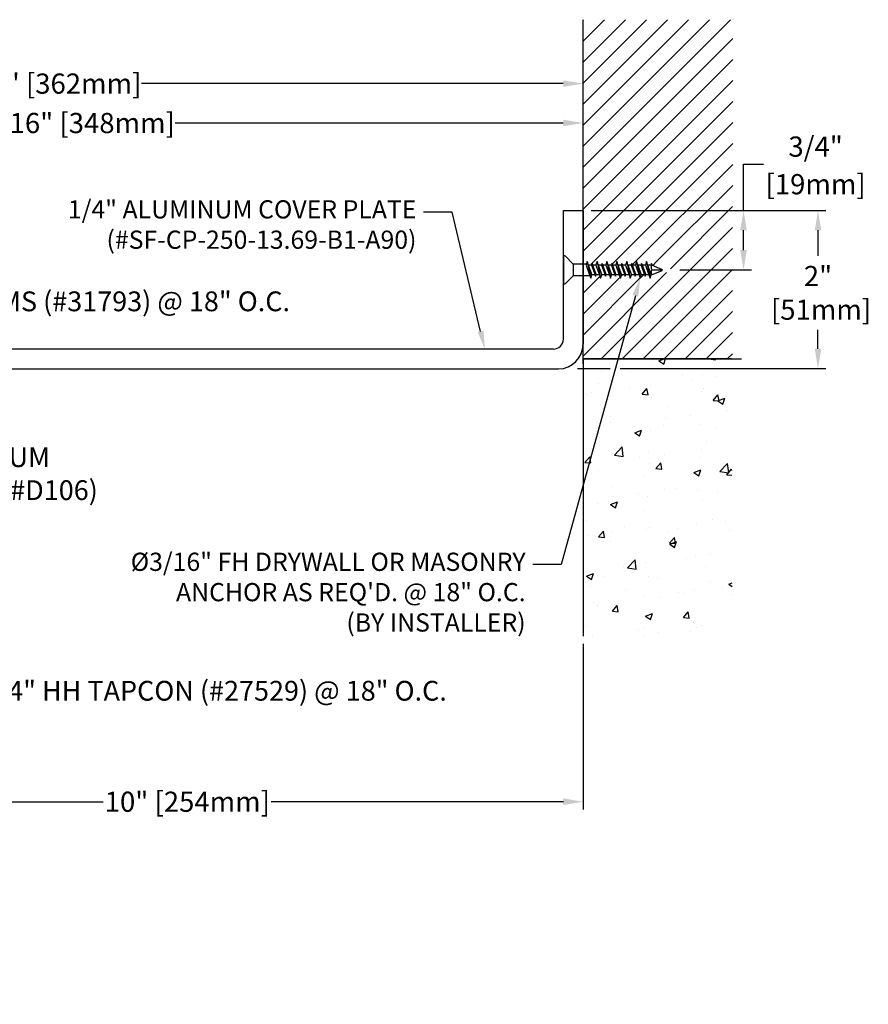
# Model space of a CAD drawing. Units: inches. Extents: x 81.9 to 102.9, y 4.3 to 16.9.
# Drawn here: x 92.2 to 102.9, y 4.4 to 16.9 of the extents above; entities that cross this region are included whole.
import ezdxf
from ezdxf import colors
from ezdxf.entities.mleader import LeaderData, LeaderLine
from ezdxf.math import Vec2, Vec3

# ---------------------------------------------------------------- set-up
doc = ezdxf.new("R2010")
doc.units = ezdxf.units.IN
doc.header["$MEASUREMENT"] = 0
for name, color, linetype in [('COVER', 4, 'Continuous'), ('DIM', 6, 'Continuous'), ('DRAWING', 3, 'Continuous'), ('Hatch', 8, 'Continuous'), ('JOINT', 2, 'Continuous'), ('R-DETL-FAST', 3, 'Continuous'), ('Substrate', 2, 'Continuous')]:
    doc.layers.add(name, color=color, linetype=linetype)
doc.styles.get("Standard").update_dxf_attribs({"font": 'arial.ttf'})
doc.dimstyles.new('AA', dxfattribs={"dimtxt": 0.255, "dimasz": 0.25, "dimexe": 0.1, "dimexo": 0.1, "dimgap": 0.09, "dimtad": 0, "dimtih": 1, "dimtoh": 1, "dimdec": 4, "dimzin": 0, "dimdsep": 46, "dimlunit": 4, "dimtxsty": 'Standard', "dimcen": 0.09, "dimclrd": 256, "dimclre": 256, "dimclrt": 256, "dimadec": 0, "dimazin": 0, "dimtfac": 1, "dimtdec": 4, "dimtofl": 0, "dimtmove": 0, "dimatfit": 3, "dimfxl": 1, "dimfrac": 2, "dimtolj": 1, "dimtzin": 0, "dimlwd": -1, "dimarcsym": 0})
doc.dimstyles.new('JWARCH', dxfattribs={"dimtxt": 0.255, "dimasz": 0.25, "dimexe": 0.1, "dimexo": 0.1, "dimgap": 0.09, "dimtad": 0, "dimtih": 1, "dimtoh": 1, "dimdec": 4, "dimzin": 3, "dimdsep": 46, "dimlunit": 4, "dimtxsty": 'Standard', "dimcen": 0.09, "dimadec": 0, "dimazin": 0, "dimtfac": 1, "dimtdec": 4, "dimtofl": 0, "dimtmove": 0, "dimatfit": 3, "dimfxl": 1, "dimfrac": 2, "dimtolj": 1, "dimtzin": 0, "dimarcsym": 0})

# ---------------------------------------------------------------- blocks, each defined once
blk = doc.blocks.new('*D36')
at = {"layer": 'DEFPOINTS', "color": 0}
for p in [(89.28, 9.085), (99.28, 9.085), (89.28, 6.992)]:
    blk.add_point(p, dxfattribs=at)
at = {"layer": 'DIM', "lineweight": -2}
for p, q in [((89.28, 8.985), (89.28, 8.69)), ((99.28, 8.985), (99.28, 6.892)), ((89.28, 8.565), (89.28, 6.892))]:
    blk.add_line(p, q, dxfattribs=at)
at = {"layer": 'DIM', "linetype": 'Continuous'}
for p, q in [((89.53, 6.992), (93.218, 6.992)), ((99.03, 6.992), (95.341, 6.992))]:
    blk.add_line(p, q, dxfattribs=at)
at = {"layer": 'DIM'}
for points in [[(89.53, 7.034), (89.53, 6.95), (89.28, 6.992)], [(99.03, 6.95), (99.03, 7.034), (99.28, 6.992)]]:
    blk.add_solid(points, dxfattribs=at)
at = {"layer": 'DIM', "insert": (94.28, 6.992), "char_height": 0.255, "attachment_point": 5}
blk.add_mtext('\\A1;10" [254mm]', dxfattribs=at)
blk = doc.blocks.new('*D37')
at = {"layer": 'DEFPOINTS', "color": 0}
for p in [(99.279, 16.67), (99.279, 16.063), (85.034, 12.655)]:
    blk.add_point(p, dxfattribs=at)
at = {"layer": 'DIM', "lineweight": -2}
blk.add_line((85.034, 12.842), (85.034, 16.163), dxfattribs=at)
at = {"layer": 'DIM', "linetype": 'Continuous'}
for p, q in [((85.284, 16.063), (90.794, 16.063)), ((99.029, 16.063), (93.699, 16.063))]:
    blk.add_line(p, q, dxfattribs=at)
at = {"layer": 'DIM'}
for points in [[(85.284, 16.104), (85.284, 16.021), (85.034, 16.063)], [(99.029, 16.021), (99.029, 16.104), (99.279, 16.063)]]:
    blk.add_solid(points, dxfattribs=at)
at = {"layer": 'DIM', "insert": (92.247, 16.063), "char_height": 0.255, "attachment_point": 5}
blk.add_mtext('\\A1;1\'-2 1/4" [362mm]', dxfattribs=at)
blk = doc.blocks.new('*D38')
at = {"layer": 'DEFPOINTS', "color": 0}
for p in [(99.279, 16.121), (99.279, 15.565), (85.592, 12.71)]:
    blk.add_point(p, dxfattribs=at)
at = {"layer": 'DIM', "lineweight": -2}
for p, q in [((85.592, 13.541), (85.592, 15.665)), ((85.592, 12.81), (85.592, 13.416))]:
    blk.add_line(p, q, dxfattribs=at)
at = {"layer": 'DIM', "linetype": 'Continuous'}
for p, q in [((85.842, 15.565), (90.827, 15.565)), ((99.029, 15.565), (94.127, 15.565))]:
    blk.add_line(p, q, dxfattribs=at)
at = {"layer": 'DIM'}
for points in [[(85.842, 15.607), (85.842, 15.524), (85.592, 15.565)], [(99.029, 15.524), (99.029, 15.607), (99.279, 15.565)]]:
    blk.add_solid(points, dxfattribs=at)
at = {"layer": 'DIM', "insert": (92.477, 15.565), "char_height": 0.255, "attachment_point": 5}
blk.add_mtext('\\A1;1\'-1 11/16" [348mm]', dxfattribs=at)
blk = doc.blocks.new('3-16 X 1 1-4 FH TAPCON')
at = {"layer": 'DRAWING'}
for p, q in [((0, 0.163), (0, -0.163)), ((0.121, 0.078), (0.026, 0.173)), ((0.125, 0.075), (0.125, -0.075)), ((0.291, 0.074), (0.131, 0.074)), ((0.301, 0.105), (0.287, 0.061)), ((0.287, 0.061), (0.332, -0.061)), ((0.315, 0.061), (0.301, 0.105)), ((0.301, 0.105), (0.346, -0.105)), ((0.357, 0.061), (0.315, 0.061)), ((0.315, 0.061), (0.36, -0.061)), ((0.364, 0.081), (0.357, 0.061)), ((0.357, 0.061), (0.402, -0.061)), ((0.37, 0.061), (0.364, 0.081)), ((0.364, 0.081), (0.408, -0.081)), ((0.412, 0.061), (0.37, 0.061)), ((0.37, 0.061), (0.415, -0.061)), ((0.426, 0.105), (0.412, 0.061)), ((0.412, 0.061), (0.457, -0.061)), ((0.44, 0.061), (0.426, 0.105)), ((0.426, 0.105), (0.471, -0.105)), ((0.482, 0.061), (0.44, 0.061)), ((0.44, 0.061), (0.485, -0.061)), ((0.489, 0.081), (0.482, 0.061)), ((0.482, 0.061), (0.527, -0.061)), ((0.495, 0.061), (0.489, 0.081)), ((0.489, 0.081), (0.533, -0.081)), ((0.537, 0.061), (0.495, 0.061)), ((0.495, 0.061), (0.54, -0.061)), ((0.551, 0.105), (0.537, 0.061)), ((0.537, 0.061), (0.582, -0.061)), ((0.565, 0.061), (0.551, 0.105)), ((0.551, 0.105), (0.596, -0.105)), ((0.607, 0.061), (0.565, 0.061)), ((0.565, 0.061), (0.61, -0.061)), ((0.614, 0.081), (0.607, 0.061)), ((0.607, 0.061), (0.652, -0.061)), ((0.62, 0.061), (0.614, 0.081)), ((0.614, 0.081), (0.658, -0.081)), ((0.662, 0.061), (0.62, 0.061)), ((0.62, 0.061), (0.665, -0.061)), ((0.676, 0.105), (0.662, 0.061)), ((0.662, 0.061), (0.707, -0.061)), ((0.69, 0.061), (0.676, 0.105)), ((0.676, 0.105), (0.721, -0.105)), ((0.732, 0.061), (0.69, 0.061)), ((0.69, 0.061), (0.735, -0.061)), ((0.739, 0.081), (0.732, 0.061)), ((0.732, 0.061), (0.777, -0.061)), ((0.745, 0.061), (0.739, 0.081)), ((0.739, 0.081), (0.783, -0.081)), ((0.787, 0.061), (0.745, 0.061)), ((0.745, 0.061), (0.79, -0.061)), ((0.801, 0.105), (0.787, 0.061)), ((0.787, 0.061), (0.832, -0.061)), ((0.815, 0.061), (0.801, 0.105)), ((0.801, 0.105), (0.846, -0.105)), ((0.857, 0.061), (0.815, 0.061)), ((0.815, 0.061), (0.86, -0.061)), ((0.864, 0.081), (0.857, 0.061)), ((0.857, 0.061), (0.902, -0.061)), ((0.87, 0.061), (0.864, 0.081)), ((0.864, 0.081), (0.908, -0.081)), ((0.912, 0.061), (0.87, 0.061)), ((0.87, 0.061), (0.915, -0.061)), ((0.926, 0.105), (0.912, 0.061)), ((0.912, 0.061), (0.957, -0.061)), ((0.94, 0.061), (0.926, 0.105)), ((0.926, 0.105), (0.971, -0.105)), ((0.982, 0.061), (0.94, 0.061)), ((0.94, 0.061), (0.985, -0.061)), ((0.989, 0.081), (0.982, 0.061)), ((0.982, 0.061), (1.027, -0.061)), ((0.995, 0.061), (0.989, 0.081)), ((0.989, 0.081), (1.033, -0.081)), ((1.037, 0.061), (0.995, 0.061)), ((0.995, 0.061), (1.04, -0.061)), ((1.051, 0.105), (1.037, 0.061)), ((1.037, 0.061), (1.082, -0.061)), ((1.065, 0.061), (1.051, 0.105)), ((1.051, 0.105), (1.096, -0.105)), ((1.107, 0.061), (1.065, 0.061)), ((1.065, 0.061), (1.11, -0.061)), ((1.114, 0.081), (1.107, 0.061)), ((1.121, 0.058), (1.114, 0.081)), ((1.121, 0.058), (1.247, 0.006)), ((1.121, 0), (1.25, 0)), ((0.121, -0.078), (0.026, -0.173)), ((0.336, -0.074), (0.131, -0.074)), ((0.332, -0.061), (0.346, -0.105)), ((0.346, -0.105), (0.36, -0.061)), ((0.402, -0.061), (0.36, -0.061)), ((0.402, -0.061), (0.408, -0.081)), ((0.408, -0.081), (0.415, -0.061)), ((0.457, -0.061), (0.415, -0.061)), ((0.457, -0.061), (0.471, -0.105)), ((0.471, -0.105), (0.485, -0.061)), ((0.527, -0.061), (0.485, -0.061)), ((0.527, -0.061), (0.533, -0.081)), ((0.533, -0.081), (0.54, -0.061)), ((0.582, -0.061), (0.54, -0.061)), ((0.582, -0.061), (0.596, -0.105)), ((0.596, -0.105), (0.61, -0.061)), ((0.652, -0.061), (0.61, -0.061)), ((0.652, -0.061), (0.658, -0.081)), ((0.658, -0.081), (0.665, -0.061)), ((0.707, -0.061), (0.665, -0.061)), ((0.707, -0.061), (0.721, -0.105)), ((0.721, -0.105), (0.735, -0.061)), ((0.777, -0.061), (0.735, -0.061)), ((0.777, -0.061), (0.783, -0.081)), ((0.783, -0.081), (0.79, -0.061)), ((0.832, -0.061), (0.79, -0.061)), ((0.832, -0.061), (0.846, -0.105)), ((0.846, -0.105), (0.86, -0.061)), ((0.902, -0.061), (0.86, -0.061)), ((0.902, -0.061), (0.908, -0.081)), ((0.908, -0.081), (0.915, -0.061)), ((0.957, -0.061), (0.915, -0.061)), ((0.957, -0.061), (0.971, -0.105)), ((0.971, -0.105), (0.985, -0.061)), ((1.027, -0.061), (0.985, -0.061)), ((1.027, -0.061), (1.033, -0.081)), ((1.033, -0.081), (1.04, -0.061)), ((1.082, -0.061), (1.04, -0.061)), ((1.082, -0.061), (1.096, -0.105)), ((1.096, -0.105), (1.11, -0.061)), ((1.113, -0.061), (1.11, -0.061)), ((1.113, -0.061), (1.247, -0.006))]:
    blk.add_line(p, q, dxfattribs=at)
for centre, radius, start, end in [((0.015, 0.163), 0.015, 45, 180), ((0.131, 0.089), 0.015, 225, 270), ((1.145, 0.029), 0.0372, 129.1976, 230.8024), ((1.145, -0.029), 0.0372, 129.1976, 230.8024), ((1.244, 0), 0.00648, 299.1864, 60.8136), ((0.131, -0.089), 0.015, 90, 135), ((0.015, -0.163), 0.015, 180, 315)]:
    blk.add_arc(centre, radius, start, end, dxfattribs=at)
blk = doc.blocks.new('*D39')
at = {"layer": 'DEFPOINTS', "color": 0, "transparency": 16777216}
for p in [(99.28, 14.46), (100.399, 13.71), (101.306, 13.71)]:
    blk.add_point(p, dxfattribs=at)
at = {"layer": 'DIM', "color": 0, "lineweight": -2, "transparency": 16777216}
for p, q in [((101.306, 14.46), (101.306, 15.046)), ((101.306, 15.046), (101.556, 15.046)), ((99.38, 14.46), (101.406, 14.46)), ((101.306, 13.96), (101.306, 14.21)), ((100.499, 13.71), (101.406, 13.71))]:
    blk.add_line(p, q, dxfattribs=at)
at = {"layer": 'DIM', "color": 0, "transparency": 16777216}
for points in [[(101.264, 14.21), (101.347, 14.21), (101.306, 14.46)], [(101.264, 13.96), (101.347, 13.96), (101.306, 13.71)]]:
    blk.add_solid(points, dxfattribs=at)
at = {"layer": 'DIM', "color": 0, "transparency": 16777216, "char_height": 0.255, "attachment_point": 5}
for s, insert in [('\\A1;3/4"', (102.216, 15.267)), ('\\A1;[19mm]', (102.216, 14.792))]:
    blk.add_mtext(s, dxfattribs=dict(at, insert=insert))
blk = doc.blocks.new('*D40')
at = {"layer": 'DEFPOINTS', "color": 0}
for p in [(99.279, 14.46), (99.107, 12.464), (102.246, 12.464)]:
    blk.add_point(p, dxfattribs=at)
at = {"layer": 'DIM', "color": 0, "lineweight": -2}
for p, q in [((99.379, 14.46), (102.346, 14.46)), ((102.246, 14.21), (102.246, 13.886)), ((102.246, 12.714), (102.246, 12.953)), ((99.207, 12.464), (99.623, 12.464)), ((99.748, 12.464), (102.346, 12.464))]:
    blk.add_line(p, q, dxfattribs=at)
at = {"layer": 'DIM', "color": 0}
for points in [[(102.288, 14.21), (102.205, 14.21), (102.246, 14.46)], [(102.205, 12.714), (102.288, 12.714), (102.246, 12.464)]]:
    blk.add_solid(points, dxfattribs=at)
at = {"layer": 'DIM', "color": 0, "insert": (102.246, 13.42), "char_height": 0.255, "attachment_point": 5}
blk.add_mtext('\\A1;2"\\P [51mm]', dxfattribs=at)

msp = doc.modelspace()

# ---------------------------------------------------------------- hatches: boundary and pattern name
at = {"layer": 'Hatch'}
h = msp.add_hatch(dxfattribs=at)
h.set_pattern_fill('AR-CONC', color=256, scale=0.125, style=0)
h.set_pattern_definition([(50, (-12.6026, -37.2118), (0.8965752, -0.07844), [0.09375, -1.03125]), (355, (-12.6026, -37.2118), (-0.173439, 0.94024), [0.075, -0.825]), (100.4514, (-12.5279, -37.2183), (0.723137, 0.8617994), [0.079675, -0.8764276]), (46.1842, (-12.6026, -36.9618), (1.334051, -0.206899), [0.140625, -1.546875]), (96.6356, (-12.4914, -36.979), (1.168328, 1.217647), [0.119513, -1.314641]), (351.1842, (-12.6026, -36.9618), (1.168327, 1.217648), [0.1125, -1.2375]), (21, (-12.4776, -37.0243), (0.746134, -0.5032736), [0.09375, -1.03125]), (326, (-12.4776, -37.0243), (0.304144, 0.9064376), [0.075, -0.825]), (71.4514, (-12.4154, -37.0662), (1.050278, 0.403163), [0.079675, -0.8764276]), (37.5, (-12.60262, -37.2118), (0.0151998, 0.4161173), [0, -0.815, 0, -0.8375, 0, -0.828125]), (7.5, (-12.6026, -37.2118), (0.328837, 0.4930146), [0, -0.4775, 0, -0.79625, 0, -0.315625]), (327.5, (-12.88137, -37.2118), (0.66727805, -0.0281936), [0, -0.3125, 0, -0.975, 0, -1.29375]), (317.5, (-13.00637, -37.2118), (0.7289827, 0.1251312), [0, -0.40625, 0, -0.6475, 0, -0.91875])])
h.paths.add_polyline_path([(99.27945, 9.08487), (101.16527, 9.08487), (101.15487, 12.58537), (99.27945, 12.58537)])

# ---------------------------------------------------------------- linework, layer by layer
at = {"layer": 'COVER'}
msp.add_line((99.02945, 14.45987), (99.27945, 14.45987), dxfattribs=at)
at = {"layer": 'JOINT'}
msp.add_lwpolyline([(101.15487, 12.58537), (99.27945, 12.58537), (99.27945, 9.08487)], dxfattribs=at)

# ---------------------------------------------------------------- dimensions: what is measured, and where the dimension line sits
at = {"layer": 'DIM'}
dim = msp.add_linear_dim(base=(101.30572, 13.71008), p1=(99.28049, 14.45987), p2=(100.39901, 13.71008), angle=90, dimstyle='JWARCH', override={"dimpost": '\\X'}, dxfattribs=at)
dim.commit()
dim.dimension.update_dxf_attribs({"geometry": '*D39', "text_midpoint": (102.2159, 15.04556), "dimtype": 160})

# ---------------------------------------------------------------- next in the draw order: leaders
ml = msp.add_multileader_mtext('Standard', dxfattribs=at)
ml.set_content('{Ø3/16" FH DRYWALL OR MASONRY ANCHOR AS REQ\'D. @ 18" O.C. \\P(BY INSTALLER)}')
ml.set_leader_properties()
ml.build(insert=Vec2(0, 0))
ml.multileader.update_dxf_attribs({"dogleg_length": 0.36, "arrow_head_size": 0.23})
ctx = ml.context
ctx.base_point, ctx.char_height, ctx.arrow_head_size, ctx.landing_gap_size, ctx.plane_origin = Vec3(93.04812, 9.98899), 0.23, 0.23, 0.09, Vec3(92.87412, 18.62091)
ctx.text_align_type = 2
notes = []
notes.append((ctx, [(0, (1, 1, 0), (99.00324, 9.98899), (-1, 0), 0.36, [(0, [(100.00032, 13.60507)], 0, [])])]))
ctx.mtext.insert, ctx.mtext.width, ctx.mtext.alignment, ctx.mtext.flow_direction = Vec3(98.55324, 10.1378), 5.9611077, 3, 5
ctx.mtext.has_bg_fill, ctx.mtext.bg_color, ctx.mtext.bg_scale_factor, ctx.mtext.bg_transparency, ctx.mtext.use_window_bg_color = 1, -1073741824, 1.5, 0, 1
for ctx, leaders in notes:
    for number, flags, end, landing, length, lines in leaders:
        leader = LeaderData()
        leader.index, (leader.has_last_leader_line, leader.has_dogleg_vector, leader.attachment_direction) = number, flags
        leader.last_leader_point, leader.dogleg_vector, leader.dogleg_length = Vec3(end), Vec3(landing), length
        for number, points, colour, breaks in lines:
            line = LeaderLine()
            line.index, line.vertices, line.color, line.breaks = number, Vec3.list(points), colors.encode_raw_color(colour), breaks
            leader.lines.append(line)
        ctx.leaders.append(leader)

# ---------------------------------------------------------------- next in the draw order: hatches: boundary and pattern name
at = {"layer": 'Hatch'}
h = msp.add_hatch(dxfattribs=at)
h.set_pattern_fill('ANSI31', color=256, scale=1.5, style=0)
h.set_pattern_definition([(45, (-12.60272, -37.2118), (-0.13258252, 0.13258252), [])])
edge = h.paths.add_edge_path()
edge.add_line((101.17137, 16.87024), (99.27945, 16.87024))
edge.add_line((99.27945, 16.87024), (99.27945, 13.78595))
edge.add_arc((99.28671, 13.79908), 0.015, 241.043396, 270)
edge.add_line((99.28671, 13.78408), (99.44696, 13.78408))
edge.add_line((99.44696, 13.78408), (99.45673, 13.81508))
edge.add_line((99.45673, 13.81508), (99.4706, 13.77108))
edge.add_line((99.4706, 13.77108), (99.51292, 13.77108))
edge.add_line((99.51292, 13.77108), (99.51923, 13.79108))
edge.add_line((99.51923, 13.79108), (99.52554, 13.77108))
edge.add_line((99.52554, 13.77108), (99.56786, 13.77108))
edge.add_line((99.56786, 13.77108), (99.58173, 13.81508))
edge.add_line((99.58173, 13.81508), (99.5956, 13.77108))
edge.add_line((99.5956, 13.77108), (99.63792, 13.77108))
edge.add_line((99.63792, 13.77108), (99.64423, 13.79108))
edge.add_line((99.64423, 13.79108), (99.65054, 13.77108))
edge.add_line((99.65054, 13.77108), (99.69286, 13.77108))
edge.add_line((99.69286, 13.77108), (99.70673, 13.81508))
edge.add_line((99.70673, 13.81508), (99.7206, 13.77108))
edge.add_line((99.7206, 13.77108), (99.76292, 13.77108))
edge.add_line((99.76292, 13.77108), (99.76923, 13.79108))
edge.add_line((99.76923, 13.79108), (99.77554, 13.77108))
edge.add_line((99.77554, 13.77108), (99.81786, 13.77108))
edge.add_line((99.81786, 13.77108), (99.83173, 13.81508))
edge.add_line((99.83173, 13.81508), (99.8456, 13.77108))
edge.add_line((99.8456, 13.77108), (99.88792, 13.77108))
edge.add_line((99.88792, 13.77108), (99.89423, 13.79108))
edge.add_line((99.89423, 13.79108), (99.90054, 13.77108))
edge.add_line((99.90054, 13.77108), (99.94286, 13.77108))
edge.add_line((99.94286, 13.77108), (99.95673, 13.81508))
edge.add_line((99.95673, 13.81508), (99.9706, 13.77108))
edge.add_line((99.9706, 13.77108), (100.01292, 13.77108))
edge.add_line((100.01292, 13.77108), (100.01923, 13.79108))
edge.add_line((100.01923, 13.79108), (100.02554, 13.77108))
edge.add_line((100.02554, 13.77108), (100.06786, 13.77108))
edge.add_line((100.06786, 13.77108), (100.08173, 13.81508))
edge.add_line((100.08173, 13.81508), (100.0956, 13.77108))
edge.add_line((100.0956, 13.77108), (100.13792, 13.77108))
edge.add_line((100.13792, 13.77108), (100.14423, 13.79108))
edge.add_line((100.14423, 13.79108), (100.15054, 13.77108))
edge.add_line((100.15054, 13.77108), (100.19286, 13.77108))
edge.add_line((100.19286, 13.77108), (100.20673, 13.81508))
edge.add_line((100.20673, 13.81508), (100.2206, 13.77108))
edge.add_line((100.2206, 13.77108), (100.26292, 13.77108))
edge.add_line((100.26292, 13.77108), (100.26923, 13.79108))
edge.add_line((100.26923, 13.79108), (100.27658, 13.76776))
edge.add_line((100.27658, 13.76776), (100.40078, 13.71631))
edge.add_arc((100.39901, 13.71008), 0.00648, -60.813641, 74.186359, ccw=False)
edge.add_line((100.40217, 13.70441), (100.26474, 13.64749))
edge.add_line((100.26474, 13.64749), (100.25137, 13.60508))
edge.add_line((100.25137, 13.60508), (100.23749, 13.64908))
edge.add_line((100.23749, 13.64908), (100.19517, 13.64908))
edge.add_line((100.19517, 13.64908), (100.18887, 13.62908))
edge.add_line((100.18887, 13.62908), (100.18256, 13.64908))
edge.add_line((100.18256, 13.64908), (100.14024, 13.64908))
edge.add_line((100.14024, 13.64908), (100.12637, 13.60508))
edge.add_line((100.12637, 13.60508), (100.11249, 13.64908))
edge.add_line((100.11249, 13.64908), (100.07017, 13.64908))
edge.add_line((100.07017, 13.64908), (100.06387, 13.62908))
edge.add_line((100.06387, 13.62908), (100.05756, 13.64908))
edge.add_line((100.05756, 13.64908), (100.01524, 13.64908))
edge.add_line((100.01524, 13.64908), (100.00137, 13.60508))
edge.add_line((100.00137, 13.60508), (99.98749, 13.64908))
edge.add_line((99.98749, 13.64908), (99.94517, 13.64908))
edge.add_line((99.94517, 13.64908), (99.93887, 13.62908))
edge.add_line((99.93887, 13.62908), (99.93256, 13.64908))
edge.add_line((99.93256, 13.64908), (99.89024, 13.64908))
edge.add_line((99.89024, 13.64908), (99.87637, 13.60508))
edge.add_line((99.87637, 13.60508), (99.86249, 13.64908))
edge.add_line((99.86249, 13.64908), (99.82017, 13.64908))
edge.add_line((99.82017, 13.64908), (99.81387, 13.62908))
edge.add_line((99.81387, 13.62908), (99.80756, 13.64908))
edge.add_line((99.80756, 13.64908), (99.76524, 13.64908))
edge.add_line((99.76524, 13.64908), (99.75137, 13.60508))
edge.add_line((99.75137, 13.60508), (99.73749, 13.64908))
edge.add_line((99.73749, 13.64908), (99.69517, 13.64908))
edge.add_line((99.69517, 13.64908), (99.68887, 13.62908))
edge.add_line((99.68887, 13.62908), (99.68256, 13.64908))
edge.add_line((99.68256, 13.64908), (99.64024, 13.64908))
edge.add_line((99.64024, 13.64908), (99.62637, 13.60508))
edge.add_line((99.62637, 13.60508), (99.61249, 13.64908))
edge.add_line((99.61249, 13.64908), (99.57017, 13.64908))
edge.add_line((99.57017, 13.64908), (99.56387, 13.62908))
edge.add_line((99.56387, 13.62908), (99.55756, 13.64908))
edge.add_line((99.55756, 13.64908), (99.51524, 13.64908))
edge.add_line((99.51524, 13.64908), (99.50137, 13.60508))
edge.add_line((99.50137, 13.60508), (99.49159, 13.63608))
edge.add_line((99.49159, 13.63608), (99.28671, 13.63608))
edge.add_arc((99.28671, 13.62108), 0.015, 90, 118.956604)
edge.add_line((99.27945, 13.6342), (99.27945, 12.58537))
edge.add_line((99.27945, 12.58537), (101.16545, 12.58537))
edge.add_line((101.16545, 12.58537), (101.17137, 16.87024))

# ---------------------------------------------------------------- next in the draw order: linework, layer by layer
at = {"layer": 'COVER'}
for p, q in [((99.02945, 12.83487), (99.02945, 14.45987)), ((99.27945, 14.45987), (99.27945, 12.77237)), ((98.90446, 12.70987), (85.59193, 12.70987)), ((85.77954, 12.45987), (98.96695, 12.45987))]:
    msp.add_line(p, q, dxfattribs=at)
for centre, radius in [((98.90446, 12.83487), 0.125), ((98.96695, 12.77237), 0.3125)]:
    msp.add_arc(centre, radius, 270, 0, dxfattribs=at)
at = {"layer": 'Substrate'}
for p, q in [((99.27945, 12.52287), (99.27945, 16.87024)), ((99.27945, 12.52287), (99.27935, 16.15189)), ((99.27945, 12.52287), (99.27945, 16.15413)), ((99.27935, 12.58551), (101.27935, 12.58591))]:
    msp.add_line(p, q, dxfattribs=at)

# ---------------------------------------------------------------- next in the draw order: block references
at = {"layer": 'R-DETL-FAST'}
msp.add_blockref('3-16 X 1 1-4 FH TAPCON', (99.02945, 13.71007), dxfattribs=at)

# ---------------------------------------------------------------- next in the draw order: dimensions: what is measured, and where the dimension line sits
at = {"layer": 'DIM'}
for base, p1, p2, picture, middle in [((99.279445, 16.06254), (85.034404, 12.655048), (99.279445, 16.670032), '*D37', (92.246522, 16.06254)), ((99.27945, 15.56537), (85.59193, 12.70987), (99.27945, 16.12086), '*D38', (92.47691, 15.56537))]:
    dim = msp.add_linear_dim(base=base, p1=p1, p2=p2, dimstyle='AA', dxfattribs=at)
    dim.commit()
    dim.dimension.update_dxf_attribs({"geometry": picture, "text_midpoint": middle, "dimtype": 160})
dim = msp.add_linear_dim(base=(102.24644, 12.46438), p1=(99.27945, 14.45987), p2=(99.10736, 12.46438), angle=90, dimstyle='JWARCH', override={"dimpost": '\\X'}, dxfattribs=at)
dim.commit()
dim.dimension.update_dxf_attribs({"geometry": '*D40', "text_midpoint": (102.24644, 13.41955), "dimtype": 160})
dim = msp.add_linear_dim(base=(89.27954, 6.99184), p1=(99.27954, 9.08487), p2=(89.27954, 9.08487), dimstyle='AA', dxfattribs=at)
dim.commit()
dim.dimension.update_dxf_attribs({"geometry": '*D36', "text_midpoint": (94.27954, 6.99184)})

# ---------------------------------------------------------------- next in the draw order: leaders
ml = msp.add_multileader_mtext('Standard', dxfattribs=at)
ml.set_content('{1/4" ALUMINUM COVER PLATE\\P(#SF-CP-250-13.69-B1-A90)}')
ml.set_leader_properties()
ml.build(insert=Vec2(0, 0))
ml.multileader.update_dxf_attribs({"dogleg_length": 0.36, "arrow_head_size": 0.23})
ctx = ml.context
ctx.base_point, ctx.char_height, ctx.arrow_head_size, ctx.landing_gap_size, ctx.plane_origin = Vec3(92.43739, 14.4407), 0.23, 0.23, 0.09, Vec3(94.90014, 10.66527)
ctx.text_align_type = 2
notes = []
notes.append((ctx, [(0, (1, 1, 0), (97.62431, 14.4407), (-1, 0), 0.36, [(0, [(98.03793, 12.70987)], 0, [])])]))
ctx.mtext.insert, ctx.mtext.width, ctx.mtext.alignment, ctx.mtext.flow_direction = Vec3(97.17431, 14.58951), 4.8024635, 3, 5
ctx.mtext.has_bg_fill, ctx.mtext.bg_color, ctx.mtext.bg_scale_factor, ctx.mtext.bg_transparency, ctx.mtext.use_window_bg_color = 1, -1073741824, 1.5, 0, 1
ml = msp.add_multileader_mtext('Standard', dxfattribs=at)
ml.set_content('{Ø3/16" X 1 3/4" HH TAPCON (#27529) @ 18" O.C.}')
ml.set_leader_properties()
ml.build(insert=Vec2(0, 0))
ml.multileader.update_dxf_attribs({"dogleg_length": 0.36, "arrow_head_size": 0.25})
ctx = ml.context
ctx.base_point, ctx.char_height, ctx.arrow_head_size, ctx.landing_gap_size, ctx.plane_origin = Vec3(89.87425, 8.35709), 0.25, 0.25, 0.09, Vec3(92.34594, 10.49139)
notes.append((ctx, [(0, (1, 1, 0), (89.51425, 8.35709), (1, 0), 0.36, [(0, [(87.34638, 10.85012)], 0, [])])]))
ctx.mtext.insert, ctx.mtext.flow_direction = Vec3(89.96425, 8.51884), 5
ctx.mtext.has_bg_fill, ctx.mtext.bg_color, ctx.mtext.bg_scale_factor, ctx.mtext.bg_transparency, ctx.mtext.use_window_bg_color = 1, -1027028792, 1.5, 0, 1
for ctx, leaders in notes:
    for number, flags, end, landing, length, lines in leaders:
        leader = LeaderData()
        leader.index, (leader.has_last_leader_line, leader.has_dogleg_vector, leader.attachment_direction) = number, flags
        leader.last_leader_point, leader.dogleg_vector, leader.dogleg_length = Vec3(end), Vec3(landing), length
        for number, points, colour, breaks in lines:
            line = LeaderLine()
            line.index, line.vertices, line.color, line.breaks = number, Vec3.list(points), colors.encode_raw_color(colour), breaks
            leader.lines.append(line)
        ctx.leaders.append(leader)

# ---------------------------------------------------------------- next in the draw order: leaders
ml = msp.add_multileader_mtext('Standard', dxfattribs=at)
ml.set_content('{#10-24 X 1/2 FHMS (#31793) @ 18" O.C.}')
ml.set_leader_properties()
ml.build(insert=Vec2(0, 0))
ml.multileader.update_dxf_attribs({"dogleg_length": 0.36, "arrow_head_size": 0.25})
ctx = ml.context
ctx.base_point, ctx.char_height, ctx.arrow_head_size, ctx.landing_gap_size, ctx.plane_origin = Vec3(89.37339, 13.27582), 0.25, 0.25, 0.09, Vec3(94.16954, 11.95987)
notes = []
notes.append((ctx, [(0, (1, 1, 0), (89.01339, 13.27582), (1, 0), 0.36, [(0, [(88.01454, 12.45987)], 0, [])])]))
ctx.mtext.insert, ctx.mtext.width, ctx.mtext.flow_direction = Vec3(89.46339, 13.43757), 6.9982218, 5
ctx.mtext.has_bg_fill, ctx.mtext.bg_color, ctx.mtext.bg_scale_factor, ctx.mtext.bg_transparency, ctx.mtext.use_window_bg_color = 1, -1027028792, 1.5, 0, 1
ml = msp.add_multileader_mtext('Standard', dxfattribs=at)
ml.set_content('{ALUMINUM\\PFRAME (#D106)}')
ml.set_leader_properties()
ml.build(insert=Vec2(0, 0))
ml.multileader.update_dxf_attribs({"dogleg_length": 0.36, "arrow_head_size": 0.25})
ctx = ml.context
ctx.base_point, ctx.char_height, ctx.arrow_head_size, ctx.landing_gap_size, ctx.plane_origin = Vec3(90.67082, 11.30741), 0.25, 0.25, 0.09, Vec3(76.86803, 11.14828)
notes.append((ctx, [(0, (1, 1, 0), (90.31082, 11.30741), (1, 0), 0.36, [(0, [(89.27954, 12.13112)], 0, [])])]))
ctx.mtext.insert, ctx.mtext.flow_direction = Vec3(90.76082, 11.46916), 5
ctx.mtext.has_bg_fill, ctx.mtext.bg_color, ctx.mtext.bg_scale_factor, ctx.mtext.bg_transparency, ctx.mtext.use_window_bg_color = 1, -1027028792, 1.5, 0, 1
for ctx, leaders in notes:
    for number, flags, end, landing, length, lines in leaders:
        leader = LeaderData()
        leader.index, (leader.has_last_leader_line, leader.has_dogleg_vector, leader.attachment_direction) = number, flags
        leader.last_leader_point, leader.dogleg_vector, leader.dogleg_length = Vec3(end), Vec3(landing), length
        for number, points, colour, breaks in lines:
            line = LeaderLine()
            line.index, line.vertices, line.color, line.breaks = number, Vec3.list(points), colors.encode_raw_color(colour), breaks
            leader.lines.append(line)
        ctx.leaders.append(leader)

doc.saveas('drawing.dxf')
